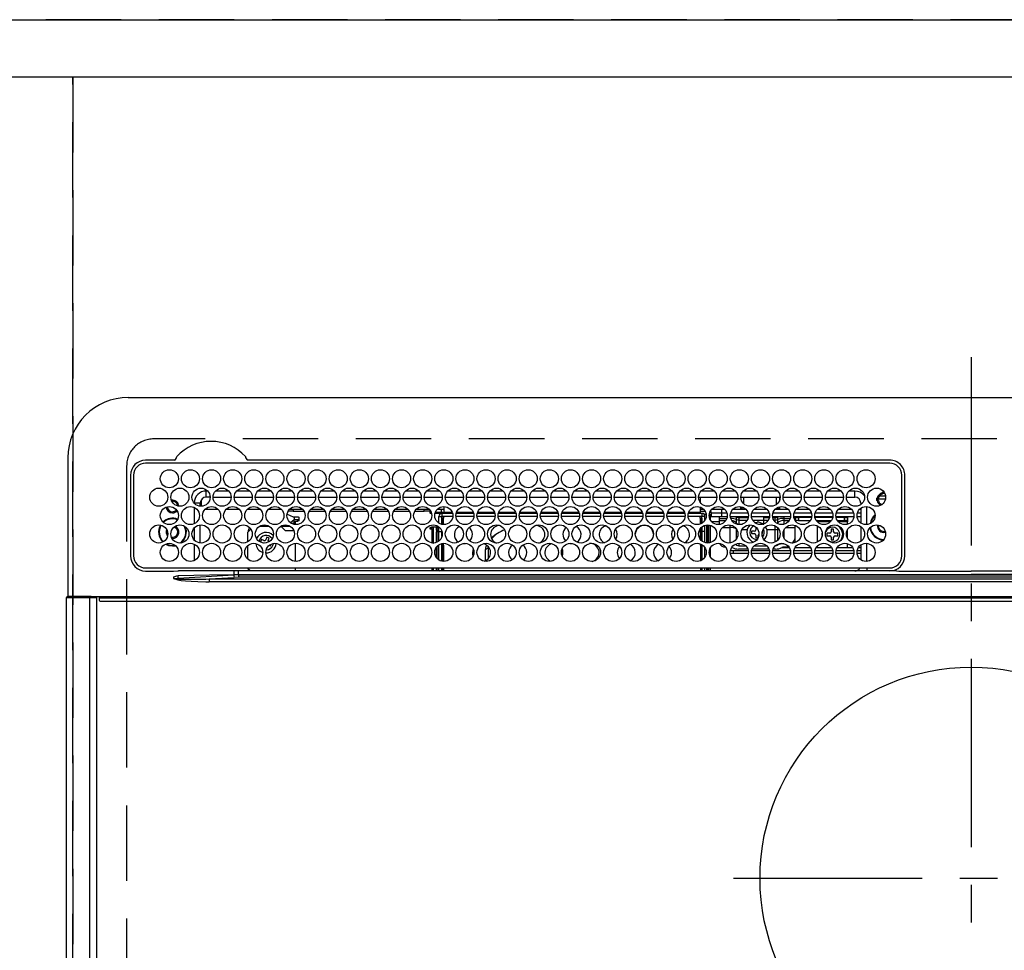
# Model space of a CAD drawing. Extents: x 27948 to 54421, y -11045 to -2175.
# Drawn here: x 45185 to 45512, y -4420 to -4112 of the extents above; entities that cross this region are included whole.
import ezdxf

# ---------------------------------------------------------------- set-up
doc = ezdxf.new("R2010")
doc.units = 0
doc.header["$LTSCALE"] = 50
doc.header["$MEASUREMENT"] = 0
for name, pattern in [('CENTER', [2, 1.25, -0.25, 0.25, -0.25]), ('DASHED', [0.75, 0.5, -0.25]), ('HIDDEN', [0.375, 0.25, -0.125])]:
    doc.linetypes.add(name, pattern=pattern)
doc.layers.get('DEFPOINTS').update_dxf_attribs({"color": 146, "linetype": 'CONTINUOUS'})
for name, color, linetype in [('121-キャビネット（中）', 253, 'HIDDEN'), ('126-甲板', 2, 'CONTINUOUS'), ('150-機器', 8, 'CONTINUOUS')]:
    doc.layers.add(name, color=color, linetype=linetype)

# ---------------------------------------------------------------- blocks, each defined once
blk = doc.blocks.new('HT-F6S_H2')
at = {"layer": '126-甲板', "linetype": 'DASHED'}
for p, q in [((271, 282.65), (-271, 282.65)), ((-280, 273.65), (-280, -170.35))]:
    blk.add_line(p, q, dxfattribs=at)
blk.add_arc((-271, 273.65), 9, 90, 180, dxfattribs=at)
at = {"layer": '150-機器', "color": 161, "linetype": 'CENTER'}
for p, q in [((0, 309.76), (0, -271.88)), ((-78.76, 137), (77.2, 137))]:
    blk.add_line(p, q, dxfattribs=at)
at = {"layer": '150-機器', "color": 13, "linetype": 'Continuous'}
for p, q in [((-279.5, 296.38), (279.5, 296.38)), ((-299.5, 276.38), (-299.5, 230.38)), ((-264.26, 275.6), (-273.7, 275.6)), ((-27, 274.58), (-273.7, 274.58)), ((-264.18, 275.6), (-264.26, 275.6)), ((-264.1, 275.61), (-264.18, 275.6)), ((-243.44, 274.58), (-243.41, 274.7)), ((-239.74, 275.6), (-239.9, 275.61)), ((-27, 275.6), (-239.74, 275.6)), ((-278.72, 270.58), (-278.72, 243.88)), ((-277.7, 270.58), (-277.7, 243.88)), ((-23, 243.88), (-23, 270.58)), ((-22, 243.88), (-21.98, 270.58)), ((-253.6, 263.38), (-253.6, 265.38)), ((-253.16, 265.38), (-253.6, 265.38)), ((-246.16, 265.38), (-250.54, 265.38)), ((-239.16, 265.38), (-243.54, 265.38)), ((-232.16, 265.38), (-236.54, 265.38)), ((-225.16, 265.38), (-229.54, 265.38)), ((-218.16, 265.38), (-222.54, 265.38)), ((-211.16, 265.38), (-215.54, 265.38)), ((-204.16, 265.38), (-208.54, 265.38)), ((-197.16, 265.38), (-201.54, 265.38)), ((-190.16, 265.38), (-194.54, 265.38)), ((-183.16, 265.38), (-187.54, 265.38)), ((-176.16, 265.38), (-180.54, 265.38)), ((-169.16, 265.38), (-173.54, 265.38)), ((-162.16, 265.38), (-166.54, 265.38)), ((-155.16, 265.38), (-159.54, 265.38)), ((-148.16, 265.38), (-152.54, 265.38)), ((-141.16, 265.38), (-145.54, 265.38)), ((-134.16, 265.38), (-138.54, 265.38)), ((-127.16, 265.38), (-131.54, 265.38)), ((-120.16, 265.38), (-124.54, 265.38)), ((-113.16, 265.38), (-117.54, 265.38)), ((-106.16, 265.38), (-110.54, 265.38)), ((-99.16, 265.38), (-103.54, 265.38)), ((-92.16, 265.38), (-96.54, 265.38)), ((-85.16, 265.38), (-89.54, 265.38)), ((-78.16, 265.38), (-82.54, 265.38)), ((-71.16, 265.38), (-75.54, 265.38)), ((-64.16, 265.38), (-68.54, 265.38)), ((-57.16, 265.38), (-61.54, 265.38)), ((-50.16, 265.38), (-54.54, 265.38)), ((-43.16, 265.38), (-47.54, 265.38)), ((-38.6, 265.38), (-40.54, 265.38)), ((-38.6, 263.38), (-38.6, 265.38)), ((-29.4, 264.76), (-29.4, 264.98)), ((-29.4, 264.35), (-29.4, 264.76)), ((-29.4, 264.65), (-28.66, 264.65)), ((-255.6, 261.38), (-257.6, 261.38)), ((-257.6, 261.38), (-257.6, 261.34)), ((-255.6, 260.34), (-255.6, 261.38)), ((-255.3, 262.43), (-255.3, 260.33)), ((-252.35, 263.38), (-253.6, 263.38)), ((-251.35, 263.38), (-245.35, 263.38)), ((-244.35, 263.38), (-238.35, 263.38)), ((-237.35, 263.38), (-231.35, 263.38)), ((-230.35, 263.38), (-224.35, 263.38)), ((-223.35, 263.38), (-217.35, 263.38)), ((-216.35, 263.38), (-210.35, 263.38)), ((-209.35, 263.38), (-203.35, 263.38)), ((-202.35, 263.38), (-196.35, 263.38)), ((-195.35, 263.38), (-189.35, 263.38)), ((-188.35, 263.38), (-182.35, 263.38)), ((-181.35, 263.38), (-175.35, 263.38)), ((-174.35, 263.38), (-168.35, 263.38)), ((-167.35, 263.38), (-161.35, 263.38)), ((-160.35, 263.38), (-154.35, 263.38)), ((-153.35, 263.38), (-147.35, 263.38)), ((-146.35, 263.38), (-140.35, 263.38)), ((-139.35, 263.38), (-133.35, 263.38)), ((-132.35, 263.38), (-126.35, 263.38)), ((-125.35, 263.38), (-119.35, 263.38)), ((-118.35, 263.38), (-112.35, 263.38)), ((-111.35, 263.38), (-105.35, 263.38)), ((-104.35, 263.38), (-98.35, 263.38)), ((-97.35, 263.38), (-91.35, 263.38)), ((-90.35, 263.38), (-84.35, 263.38)), ((-89.85, 263.38), (-89.85, 261.67)), ((-83.35, 263.38), (-77.35, 263.38)), ((-76.35, 263.38), (-70.35, 263.38)), ((-75.4, 261.14), (-75.4, 263.38)), ((-69.35, 263.38), (-63.35, 263.38)), ((-64.6, 263.38), (-64.6, 260.89)), ((-63.6, 263.38), (-63.6, 262.13)), ((-62.35, 263.38), (-56.35, 263.38)), ((-55.35, 263.38), (-49.35, 263.38)), ((-48.35, 263.38), (-42.35, 263.38)), ((-41.35, 263.38), (-38.6, 263.38)), ((-36.6, 261.38), (-36.6, 260.89)), ((-36.6, 261.38), (-36.07, 261.38)), ((-28.43, 262.65), (-31.41, 262.65)), ((-31.38, 263), (-31.16, 263)), ((-31.16, 262.2), (-31.38, 262.2)), ((-31.16, 263), (-30.75, 263)), ((-30.75, 262.2), (-31.16, 262.2)), ((-28.37, 263.65), (-30.46, 263.65)), ((-28.6, 264.35), (-28.52, 264.33)), ((-257.6, 259.95), (-257.6, 254.5)), ((-249.63, 259.25), (-254.07, 259.25)), ((-242.63, 259.25), (-247.07, 259.25)), ((-235.63, 259.25), (-240.07, 259.25)), ((-228.63, 259.25), (-233.07, 259.25)), ((-224.8, 258.75), (-226.43, 258.75)), ((-221.63, 259.25), (-226.07, 259.25)), ((-224.8, 259.25), (-224.8, 258.75)), ((-224.8, 258.75), (-221.27, 258.75)), ((-219.43, 258.75), (-214.27, 258.75)), ((-214.63, 259.25), (-219.07, 259.25)), ((-212.43, 258.75), (-207.27, 258.75)), ((-207.63, 259.25), (-212.07, 259.25)), ((-205.43, 258.75), (-200.27, 258.75)), ((-200.63, 259.25), (-205.07, 259.25)), ((-198.43, 258.75), (-193.27, 258.75)), ((-193.63, 259.25), (-198.07, 259.25)), ((-191.43, 258.75), (-186.27, 258.75)), ((-186.63, 259.25), (-191.07, 259.25)), ((-184.43, 258.75), (-181.4, 258.75)), ((-179.63, 259.25), (-184.07, 259.25)), ((-181.4, 258.75), (-181.4, 259.25)), ((-179.4, 258.75), (-181.4, 258.75)), ((-179.4, 258.96), (-179.4, 258.75)), ((-179.4, 258.12), (-179.4, 258.75)), ((-179.4, 258.57), (-179.39, 258.52)), ((-179.39, 258.08), (-179.4, 258.12)), ((-179.39, 258.52), (-179.36, 258.48)), ((-179.36, 258.04), (-179.39, 258.08)), ((-179.36, 258.48), (-179.32, 258.44)), ((-179.32, 258), (-179.36, 258.04)), ((-179.32, 258.44), (-179.25, 258.41)), ((-179.25, 257.96), (-179.32, 258)), ((-179.25, 258.41), (-179.18, 258.38)), ((-179.18, 257.93), (-179.25, 257.96)), ((-179.18, 258.38), (-179.09, 258.36)), ((-179.09, 257.91), (-179.18, 257.93)), ((-179.09, 258.36), (-179.07, 258.36)), ((-179, 257.9), (-179.09, 257.91)), ((-178.93, 257.9), (-179, 257.9)), ((-177.64, 258.34), (-175.3, 258.34)), ((-174.85, 259.25), (-177.07, 259.25)), ((-175.7, 259.25), (-175.7, 258.34)), ((-175.45, 257.95), (-175.45, 256.95)), ((-171.94, 257.95), (-175.45, 257.95)), ((-175.3, 257.95), (-175.3, 258.34)), ((-175.3, 258.34), (-174.85, 258.14)), ((-174.85, 260.23), (-174.85, 258.35)), ((-174.85, 257.95), (-174.85, 258.35)), ((-174.85, 258.35), (-172.07, 258.35)), ((-164.94, 257.95), (-170.76, 257.95)), ((-170.63, 258.35), (-165.07, 258.35)), ((-157.94, 257.95), (-163.76, 257.95)), ((-163.63, 258.35), (-158.07, 258.35)), ((-150.94, 257.95), (-156.76, 257.95)), ((-156.63, 258.35), (-151.07, 258.35)), ((-143.94, 257.95), (-149.76, 257.95)), ((-149.63, 258.35), (-144.07, 258.35)), ((-136.94, 257.95), (-142.76, 257.95)), ((-142.63, 258.35), (-137.07, 258.35)), ((-129.94, 257.95), (-135.76, 257.95)), ((-135.63, 258.35), (-130.07, 258.35)), ((-122.94, 257.95), (-128.76, 257.95)), ((-128.63, 258.35), (-123.07, 258.35)), ((-115.94, 257.95), (-121.76, 257.95)), ((-121.63, 258.35), (-116.07, 258.35)), ((-108.94, 257.95), (-114.76, 257.95)), ((-114.63, 258.35), (-109.07, 258.35)), ((-101.94, 257.95), (-107.76, 257.95)), ((-107.63, 258.35), (-102.07, 258.35)), ((-94.94, 257.95), (-100.76, 257.95)), ((-100.63, 258.35), (-95.07, 258.35)), ((-89.25, 257.95), (-93.76, 257.95)), ((-93.63, 258.35), (-89.85, 258.35)), ((-89.85, 260.06), (-89.85, 258.35)), ((-88.63, 259.25), (-89.85, 259.25)), ((-89.85, 258.65), (-88.21, 258.65)), ((-89.85, 258.35), (-89.85, 257.95)), ((-89.25, 257.95), (-89.25, 256.95)), ((-86.49, 258.65), (-86.32, 258.65)), ((-86.2, 258.15), (-82.7, 258.15)), ((-86.2, 258.15), (-86.2, 256.85)), ((-81.63, 259.25), (-86.07, 259.25)), ((-82.7, 258.15), (-82.7, 259.25)), ((-82.7, 256.85), (-82.7, 258.15)), ((-82.7, 258.15), (-81, 258.15)), ((-79.7, 258.15), (-74, 258.15)), ((-76.4, 259.25), (-79.07, 259.25)), ((-76.4, 259.25), (-76.4, 260.19)), ((-75.67, 259.98), (-76.4, 259.25)), ((-74.63, 259.25), (-76.4, 259.25)), ((-72.7, 258.15), (-67, 258.15)), ((-67.63, 259.25), (-72.07, 259.25)), ((-65.7, 258.15), (-60, 258.15)), ((-63.6, 259.25), (-65.07, 259.25)), ((-63.6, 259.25), (-64.24, 259.89)), ((-63.6, 260.13), (-63.6, 259.25)), ((-60.63, 259.25), (-63.6, 259.25)), ((-58.7, 258.15), (-53, 258.15)), ((-53.63, 259.25), (-58.07, 259.25)), ((-51.7, 258.15), (-46, 258.15)), ((-46.63, 259.25), (-51.07, 259.25)), ((-44.7, 258.15), (-39, 258.15)), ((-39.63, 259.25), (-44.07, 259.25)), ((-37.7, 258.15), (-36.6, 258.15)), ((-36.6, 259.25), (-37.07, 259.25)), ((-36.6, 259.66), (-36.6, 254.79)), ((-34.6, 254.24), (-34.6, 260.22)), ((-226.8, 257.69), (-226.8, 257.77)), ((-226.8, 257.69), (-224.8, 256.79)), ((-225.73, 254.89), (-224.5, 255.98)), ((-225.51, 254.73), (-224.5, 254.73)), ((-224.8, 256.79), (-223.3, 256.79)), ((-224.5, 256.79), (-224.5, 255.98)), ((-223.3, 255.87), (-224.5, 255.87)), ((-224.5, 254.3), (-224.5, 255.87)), ((-224, 255.43), (-223.3, 255.43)), ((-224, 254.23), (-224, 255.43)), ((-223.3, 256.79), (-223.2, 256.78)), ((-223.3, 255.43), (-223.3, 255.87)), ((-223.3, 255.87), (-223.2, 255.87)), ((-223.2, 255.43), (-223.3, 255.43)), ((-223.2, 256.78), (-223.11, 256.77)), ((-223.2, 255.87), (-223.11, 255.89)), ((-223.11, 255.44), (-223.2, 255.43)), ((-223.11, 256.77), (-223.02, 256.75)), ((-223.11, 255.89), (-223.02, 255.91)), ((-223.02, 255.46), (-223.11, 255.44)), ((-223.02, 256.75), (-222.95, 256.72)), ((-223.02, 255.91), (-222.95, 255.94)), ((-222.95, 255.49), (-223.02, 255.46)), ((-222.95, 256.72), (-222.88, 256.69)), ((-222.95, 255.94), (-222.88, 255.97)), ((-222.88, 255.53), (-222.95, 255.49)), ((-222.88, 256.69), (-222.84, 256.65)), ((-222.88, 255.97), (-222.84, 256.01)), ((-222.84, 255.57), (-222.88, 255.53)), ((-222.84, 256.65), (-222.81, 256.6)), ((-222.84, 256.01), (-222.81, 256.05)), ((-222.81, 255.61), (-222.84, 255.57)), ((-222.81, 256.6), (-222.8, 256.56)), ((-222.81, 256.05), (-222.8, 256.1)), ((-222.8, 255.65), (-222.81, 255.61)), ((-222.8, 255.65), (-222.8, 256.56)), ((-175.77, 257.9), (-177.77, 257.9)), ((-176.45, 254.69), (-176.45, 256.95)), ((-176.45, 256.95), (-175.45, 256.95)), ((-175.45, 254.29), (-175.45, 256.95)), ((-171.86, 256.95), (-175.45, 256.95)), ((-174.95, 256.35), (-175.35, 256.35)), ((-175.35, 256.35), (-175.35, 254.27)), ((-174.95, 254.23), (-174.95, 256.35)), ((-174.85, 256.35), (-174.95, 256.35)), ((-174.85, 256.35), (-174.85, 256.95)), ((-164.86, 256.95), (-170.84, 256.95)), ((-157.86, 256.95), (-163.84, 256.95)), ((-150.86, 256.95), (-156.84, 256.95)), ((-143.86, 256.95), (-149.84, 256.95)), ((-136.86, 256.95), (-142.84, 256.95)), ((-129.86, 256.95), (-135.84, 256.95)), ((-122.86, 256.95), (-128.84, 256.95)), ((-115.86, 256.95), (-121.84, 256.95)), ((-108.86, 256.95), (-114.84, 256.95)), ((-101.86, 256.95), (-107.84, 256.95)), ((-94.86, 256.95), (-100.84, 256.95)), ((-89.25, 256.95), (-93.84, 256.95)), ((-89.85, 256.35), (-89.85, 256.95)), ((-89.85, 256.35), (-89.75, 256.35)), ((-89.75, 256.35), (-89.35, 256.35)), ((-89.75, 254.44), (-89.75, 256.35)), ((-89.35, 256.35), (-89.35, 254.63)), ((-89.25, 255.16), (-89.35, 255.16)), ((-89.25, 254.69), (-89.25, 256.95)), ((-88.25, 256.95), (-89.25, 256.95)), ((-88.54, 257.65), (-87.88, 257.65)), ((-88.25, 255.73), (-88.25, 256.95)), ((-86.83, 257.55), (-86.5, 257.55)), ((-86.82, 257.65), (-86.2, 257.65)), ((-86.5, 257.55), (-86.5, 255.82)), ((-82.7, 256.85), (-86.2, 256.85)), ((-83.5, 255.16), (-86.02, 255.16)), ((-83.5, 256.85), (-83.5, 256.31)), ((-83.5, 256.31), (-83.5, 255.62)), ((-83.5, 256.31), (-80.99, 256.31)), ((-83.5, 255.62), (-81.32, 255.62)), ((-83.5, 255.62), (-83.5, 254.25)), ((-80.87, 256.85), (-82.7, 256.85)), ((-73.87, 256.85), (-79.83, 256.85)), ((-77.98, 256.81), (-78.09, 256.85)), ((-77.76, 256.71), (-77.98, 256.81)), ((-77.76, 256.71), (-77.76, 256.85)), ((-77.76, 255.89), (-77.76, 256.71)), ((-77.76, 254.72), (-77.76, 255.89)), ((-77.76, 254.37), (-77.76, 254.72)), ((-77.04, 256.85), (-77.04, 256.57)), ((-77.04, 256.57), (-77.04, 255.75)), ((-77.04, 256.57), (-73.92, 256.57)), ((-77.04, 255.75), (-77.04, 254.42)), ((-77.04, 255.75), (-74.24, 255.75)), ((-66.87, 256.85), (-72.83, 256.85)), ((-68.9, 255.65), (-72.4, 255.65)), ((-71.81, 254.95), (-71, 255.05)), ((-68.9, 256.85), (-68.9, 256.57)), ((-68.9, 256.57), (-68.9, 255.75)), ((-68.9, 256.57), (-66.92, 256.57)), ((-68.9, 255.75), (-68.9, 254.42)), ((-68.9, 255.75), (-67.24, 255.75)), ((-59.87, 256.85), (-65.83, 256.85)), ((-65.78, 256.57), (-64.96, 256.57)), ((-65.46, 255.75), (-64.96, 255.75)), ((-64.96, 256.57), (-64.96, 256.85)), ((-64.96, 255.75), (-64.96, 256.57)), ((-64.96, 255.09), (-64.96, 255.75)), ((-64.32, 254.65), (-64.35, 254.63)), ((-64.24, 254.72), (-64.32, 254.65)), ((-64.24, 256.85), (-64.24, 256.71)), ((-64.02, 256.81), (-64.24, 256.71)), ((-64.24, 256.71), (-64.24, 255.89)), ((-64.24, 255.89), (-64.24, 254.72)), ((-64.24, 254.72), (-64.24, 254.57)), ((-63.91, 256.85), (-64.02, 256.81)), ((-62.1, 256.85), (-62.1, 256.31)), ((-62.1, 256.31), (-62.1, 255.62)), ((-62.1, 256.31), (-59.99, 256.31)), ((-62.1, 255.62), (-60.32, 255.62)), ((-62.1, 255.62), (-62.1, 254.32)), ((-52.87, 256.85), (-58.83, 256.85)), ((-58.71, 256.31), (-58.5, 256.31)), ((-58.5, 256.85), (-58.5, 256.31)), ((-58.5, 256.65), (-58.25, 256.65)), ((-58.5, 256.31), (-58.5, 255.82)), ((-58.25, 255.65), (-58.4, 255.65)), ((-58.25, 255.65), (-58.25, 256.65)), ((-58.25, 256.65), (-57.25, 256.65)), ((-57.25, 255.65), (-58.25, 255.65)), ((-57.25, 256.65), (-57.25, 255.65)), ((-52.91, 256.65), (-57.25, 256.65)), ((-57.25, 255.65), (-53.3, 255.65)), ((-45.87, 256.85), (-51.83, 256.85)), ((-45.91, 256.65), (-51.79, 256.65)), ((-51.4, 255.65), (-46.3, 255.65)), ((-51.07, 255.63), (-51.13, 255.65)), ((-51.03, 255.57), (-51.07, 255.63)), ((-51.01, 255.46), (-51.03, 255.57)), ((-51, 255.32), (-51.01, 255.46)), ((-51, 255.15), (-51, 255.32)), ((-51, 255.14), (-51, 255.15)), ((-46.69, 255.15), (-51, 255.15)), ((-38.87, 256.85), (-44.83, 256.85)), ((-42, 256.65), (-44.79, 256.65)), ((-44.4, 255.65), (-42, 255.65)), ((-41, 255.15), (-44.01, 255.15)), ((-42, 255.65), (-42, 256.65)), ((-42, 256.65), (-41, 256.65)), ((-41, 255.65), (-42, 255.65)), ((-41, 256.65), (-41, 255.65)), ((-41, 255.65), (-41, 255.15)), ((-41, 254.35), (-41, 255.15)), ((-36.6, 256.85), (-37.83, 256.85)), ((-266.55, 251.75), (-266.51, 252.1)), ((-266.42, 251.08), (-266.55, 251.75)), ((-257.6, 253.11), (-257.6, 249.14)), ((-255.6, 248.14), (-255.6, 254.12)), ((-238.82, 252.73), (-239.8, 251.75)), ((-239.8, 248.56), (-239.8, 251.75)), ((-235.81, 253.75), (-232.89, 253.75)), ((-227.5, 252.25), (-228.93, 253.68)), ((-228.81, 253.75), (-225.89, 253.75)), ((-227.5, 252.25), (-224.57, 252.25)), ((-179.4, 253.13), (-179.39, 253.17)), ((-179.4, 252.9), (-179.4, 253.13)), ((-179.39, 252.86), (-179.4, 252.9)), ((-179.39, 253.17), (-179.36, 253.22)), ((-179.36, 252.82), (-179.39, 252.86)), ((-179.36, 253.22), (-179.32, 253.26)), ((-179.32, 252.78), (-179.36, 252.82)), ((-179.32, 253.26), (-179.25, 253.29)), ((-179.25, 252.74), (-179.32, 252.78)), ((-179.25, 253.29), (-179.18, 253.32)), ((-179.18, 252.71), (-179.25, 252.74)), ((-179.18, 253.32), (-179.09, 253.34)), ((-179.09, 252.69), (-179.18, 252.71)), ((-179.09, 253.34), (-179, 253.35)), ((-179, 252.68), (-179.09, 252.69)), ((-179, 253.35), (-178.9, 253.36)), ((-178.9, 252.68), (-179, 252.68)), ((-176.45, 253.36), (-178.9, 253.36)), ((-178.9, 253.12), (-178.9, 252.68)), ((-178.9, 253.12), (-178.3, 253.12)), ((-178.8, 252.68), (-178.9, 252.68)), ((-178.8, 252.68), (-178.8, 248.16)), ((-178.3, 248.13), (-178.3, 253.12)), ((-177.3, 253.36), (-177.3, 253.19)), ((-177.3, 253.19), (-176.8, 253.19)), ((-177.3, 252.37), (-177.3, 253.19)), ((-176.8, 252.37), (-177.3, 252.37)), ((-177.3, 252.37), (-177.3, 251.83)), ((-176.8, 251.83), (-177.3, 251.83)), ((-177.3, 248.32), (-177.3, 251.83)), ((-176.8, 253.36), (-176.8, 253.19)), ((-176.8, 253.19), (-176.8, 252.37)), ((-176.8, 252.37), (-176.8, 251.83)), ((-176.8, 251.83), (-176.8, 248.56)), ((-176.45, 251.95), (-176.45, 253.45)), ((-176.45, 248.81), (-176.45, 251.95)), ((-176.45, 251.95), (-175.46, 251.95)), ((-175.45, 250.36), (-175.45, 251.95)), ((-89.75, 249.33), (-89.75, 252.93)), ((-89.35, 253.36), (-89.35, 248.89)), ((-89.25, 251.95), (-89.25, 253.45)), ((-88.25, 251.95), (-89.25, 251.95)), ((-89.25, 248.81), (-89.25, 251.95)), ((-88.25, 251.95), (-88.25, 253.99)), ((-88.25, 248.27), (-88.25, 251.95)), ((-87.8, 254.09), (-87.8, 248.16)), ((-87.3, 248.13), (-87.3, 254.13)), ((-87, 248.15), (-87, 254.11)), ((-86.5, 254), (-86.5, 248.25)), ((-82.47, 253.25), (-79.9, 253.25)), ((-79.9, 253.25), (-79.9, 254.09)), ((-79.9, 248.16), (-79.9, 253.25)), ((-77.76, 249.62), (-77.76, 252.64)), ((-77.04, 254.42), (-75.79, 254.42)), ((-77.04, 254.42), (-77.04, 254.23)), ((-75.96, 252.6), (-74.26, 252.6)), ((-71.9, 252.05), (-72.8, 252.05)), ((-72.8, 252.05), (-72.8, 251.25)), ((-71.4, 253.41), (-71.4, 252.55)), ((-69.2, 251.25), (-69.2, 252.05)), ((-69.2, 252.05), (-69.2, 252.05)), ((-68.9, 254.42), (-68.9, 254.38)), ((-68.9, 254.42), (-68.79, 254.42)), ((-67.74, 252.6), (-64.96, 252.6)), ((-64.96, 252.6), (-64.96, 253.78)), ((-64.96, 248.47), (-64.96, 252.6)), ((-64.24, 253.26), (-64.24, 252.76)), ((-64.02, 252.87), (-64.24, 252.76)), ((-64.24, 252.76), (-64.24, 248.99)), ((-63.94, 252.91), (-64.02, 252.87)), ((-62.1, 252.33), (-62.1, 249.93)), ((-61.47, 253.25), (-58.5, 253.25)), ((-58.5, 254), (-58.5, 253.25)), ((-58.5, 253.25), (-58.5, 249.55)), ((-51, 248.45), (-51, 253.81)), ((-49.39, 251.23), (-49.37, 251.43)), ((-46.4, 252.75), (-46.4, 251.85)), ((-45.6, 252.75), (-46.4, 252.75)), ((-45.6, 251.85), (-45.6, 252.75)), ((-41, 249.72), (-41, 252.53)), ((-36.6, 253.56), (-36.6, 248.69)), ((-30.75, 253.75), (-30.72, 254.06)), ((-266.36, 250.95), (-266.42, 251.08)), ((-264.8, 249.65), (-264.96, 249.66)), ((-235.34, 249.27), (-235.62, 248.52)), ((-235.62, 248.52), (-234.78, 248.2)), ((-234.5, 248.95), (-235.34, 249.27)), ((-234.78, 248.2), (-234.7, 248.16)), ((-234.7, 248.16), (-234.68, 248.15)), ((-233.53, 250.07), (-233.85, 249.23)), ((-232.78, 249.79), (-233.53, 250.07)), ((-233.1, 248.95), (-232.78, 249.79)), ((-178.51, 248.13), (-178.3, 248.13)), ((-178.3, 248.13), (-178.3, 248.13)), ((-158.3, 250.34), (-159, 249.55)), ((-157.74, 250.86), (-158.3, 250.34)), ((-72.8, 251.25), (-71.9, 251.25)), ((-71.4, 250.75), (-71.4, 249.85)), ((-71.4, 249.85), (-70.64, 249.85)), ((-70.6, 249.93), (-70.6, 250.75)), ((-69.35, 251.25), (-69.2, 251.25)), ((-58.5, 248.46), (-58.52, 248.25)), ((-58.5, 249.55), (-58.5, 248.46)), ((-49.39, 250.66), (-49.39, 251.23)), ((-46.9, 251.35), (-47.8, 251.35)), ((-47.8, 251.35), (-47.8, 250.55)), ((-47.8, 250.55), (-46.9, 250.55)), ((-46.4, 250.05), (-46.4, 249.15)), ((-46.4, 249.15), (-45.6, 249.15)), ((-45.6, 249.15), (-45.6, 250.05)), ((-44.2, 251.35), (-45.1, 251.35)), ((-45.1, 250.55), (-44.2, 250.55)), ((-44.2, 250.55), (-44.2, 251.35)), ((-267.09, 247.76), (-266.1, 247.34)), ((-266.85, 247.86), (-266.04, 247.53)), ((-266.1, 247.34), (-264.8, 247.15)), ((-266.04, 247.53), (-264.8, 247.35)), ((-264.8, 247.35), (-264.04, 247.42)), ((-264.8, 247.15), (-263.84, 247.25)), ((-257.6, 247.75), (-257.6, 242.3)), ((-239.8, 242.75), (-239.8, 247.31)), ((-232.69, 247.39), (-232.26, 247.23)), ((-232.26, 247.23), (-232.05, 247.78)), ((-231.47, 247.91), (-231.56, 247.39)), ((-224, 242.03), (-224, 248.02)), ((-177.3, 243.3), (-177.3, 246.76)), ((-176.8, 247.31), (-176.8, 242.75)), ((-176.45, 242.49), (-176.45, 247.57)), ((-175.45, 242.09), (-175.45, 247.97)), ((-175.35, 247.99), (-175.35, 247.4)), ((-175.35, 247.4), (-174.95, 247.4)), ((-175.35, 247.4), (-175.35, 242.07)), ((-174.95, 247.4), (-174.95, 248.03)), ((-174.95, 247.4), (-174.95, 242.03)), ((-168.51, 247.95), (-168.35, 247.95)), ((-168.35, 247.95), (-167.69, 248.02)), ((-160.91, 246.95), (-161.09, 245.72)), ((-160.09, 246.61), (-161.09, 245.72)), ((-161.09, 245.72), (-161.09, 242.23)), ((-160.73, 247.47), (-160.91, 246.95)), ((-160.08, 246.91), (-160.09, 246.61)), ((-160.09, 246.61), (-160.09, 242.97)), ((-133.01, 248.02), (-132.35, 247.95)), ((-132.35, 247.95), (-132.19, 247.95)), ((-89.75, 247.4), (-89.75, 247.82)), ((-89.35, 247.4), (-89.75, 247.4)), ((-89.75, 247.4), (-89.75, 242.24)), ((-89.35, 247.63), (-89.35, 247.4)), ((-89.35, 247.4), (-89.35, 242.43)), ((-89.25, 242.49), (-89.25, 247.57)), ((-88.25, 243.53), (-88.25, 246.52)), ((-86.5, 246.43), (-86.5, 243.62)), ((-81.5, 246.89), (-81.5, 246.79)), ((-81.42, 246.79), (-81.5, 246.79)), ((-79.78, 245.65), (-78.84, 245.65)), ((-79.37, 246.65), (-79.3, 246.65)), ((-79.36, 246.68), (-79.32, 246.66)), ((-79.32, 246.66), (-79.24, 246.62)), ((-78.84, 244.65), (-78.84, 245.65)), ((-78.84, 245.65), (-73.92, 245.65)), ((-77.76, 247.39), (-77.76, 247.89)), ((-74.06, 246.13), (-77.1, 246.13)), ((-77.04, 248.02), (-77.04, 247.22)), ((-77.04, 247.22), (-74.8, 247.22)), ((-72.78, 245.65), (-66.92, 245.65)), ((-67.06, 246.13), (-72.64, 246.13)), ((-71.9, 247.22), (-67.8, 247.22)), ((-65.78, 245.65), (-59.92, 245.65)), ((-64.9, 246.13), (-65.64, 246.13)), ((-64.24, 247.68), (-64.24, 247.39)), ((-62.7, 246.65), (-60.33, 246.65)), ((-62.1, 247.93), (-62.1, 247.88)), ((-62.1, 247.88), (-61.91, 247.88)), ((-60.5, 246.79), (-62.04, 246.79)), ((-60.5, 246.79), (-60.5, 246.89)), ((-60.42, 246.79), (-60.5, 246.79)), ((-58.78, 245.65), (-52.92, 245.65)), ((-58.37, 246.65), (-53.33, 246.65)), ((-51.78, 245.65), (-45.92, 245.65)), ((-51.37, 246.65), (-46.33, 246.65)), ((-51, 246.65), (-51, 247.12)), ((-44.78, 245.65), (-38.92, 245.65)), ((-44.37, 246.65), (-39.33, 246.65)), ((-41, 246.65), (-41, 247.9)), ((-37.78, 245.65), (-36.6, 245.65)), ((-37.37, 246.65), (-36.6, 246.65)), ((-36.6, 247.46), (-36.6, 242.59)), ((-34.6, 242.04), (-34.6, 248.02)), ((-78.84, 244.65), (-79.83, 244.65)), ((-73.87, 244.65), (-78.84, 244.65)), ((-66.87, 244.65), (-72.83, 244.65)), ((-59.87, 244.65), (-65.83, 244.65)), ((-52.87, 244.65), (-58.83, 244.65)), ((-45.87, 244.65), (-51.83, 244.65)), ((-38.87, 244.65), (-44.83, 244.65)), ((-36.6, 244.65), (-37.83, 244.65)), ((-273.7, 239.88), (-27, 239.88)), ((-273.7, 238.85), (-264.45, 238.85)), ((-264.45, 238.85), (-262.84, 238.88)), ((-262.84, 239.79), (-262.84, 239.88)), ((-262.84, 238.88), (-262.84, 239.02)), ((-262.32, 238.88), (-262.84, 238.88)), ((-244.36, 238.88), (-262.32, 238.88)), ((-242.95, 238.88), (-244.36, 238.88)), ((-242.95, 237.68), (-242.95, 238.88)), ((-146.93, 238.88), (-242.95, 238.88)), ((-239.8, 239.75), (-239.8, 239.88)), ((-239.8, 239.75), (-238.93, 238.88)), ((-224, 238.88), (-224, 239.88)), ((-178.8, 239.88), (-178.8, 238.88)), ((-178.3, 238.88), (-178.3, 239.88)), ((-177.3, 238.88), (-177.3, 239.88)), ((-176.8, 239.88), (-176.8, 238.88)), ((-176.45, 239.18), (-176.45, 239.88)), ((-176.35, 238.98), (-176.35, 238.88)), ((-175.45, 238.85), (-175.45, 239.88)), ((-175.35, 239.88), (-175.35, 238.88)), ((-174.95, 239.88), (-174.95, 238.88)), ((-24.72, 238.88), (-146.93, 238.88)), ((-89.75, 239.88), (-89.75, 238.88)), ((-89.35, 239.88), (-89.35, 238.88)), ((-89.25, 238.85), (-89.25, 239.88)), ((-88.35, 238.98), (-88.35, 238.88)), ((-88.25, 239.18), (-88.25, 239.88)), ((-87.8, 239.88), (-87.8, 238.88)), ((-87.3, 238.88), (-87.3, 239.88)), ((-87, 238.88), (-87, 239.88)), ((-86.5, 239.88), (-86.5, 238.88)), ((-34.6, 239.88), (-34.6, 238.88)), ((-27, 239.88), (-27, 239.78)), ((-27, 239.02), (-27, 238.88)), ((-21.98, 238.79), (0, 238.79)), ((21.98, 238.79), (0, 238.79)), ((-264.45, 236.88), (-264.45, 236.36)), ((-264.42, 236.35), (-264.45, 236.36)), ((-264.45, 236.36), (-264.42, 236.35)), ((-262.94, 236.18), (-264.42, 236.35)), ((-264.42, 236.35), (-263.01, 235.92)), ((-263, 235.95), (-263.01, 235.92)), ((-262.99, 235.98), (-263, 235.95)), ((-262.98, 236.02), (-262.99, 235.98)), ((-262.97, 236.05), (-262.98, 236.02)), ((-262.96, 236.08), (-262.97, 236.05)), ((-262.95, 236.15), (-262.96, 236.12)), ((-262.96, 236.12), (-262.96, 236.08)), ((-262.95, 237.38), (-252.59, 237.55)), ((-244.45, 237.52), (-262.95, 236.41)), ((-262.95, 236.41), (-262.95, 237.38)), ((-262.94, 236.18), (-262.95, 236.15)), ((-252.65, 236.24), (-244.37, 236.73)), ((-252.65, 236.24), (252.65, 236.24)), ((-252.65, 236.24), (-252.65, 235.3)), ((252.65, 235.3), (-252.65, 235.3)), ((-252.59, 237.55), (-244.45, 237.68)), ((-244.45, 237.68), (-244.45, 237.52)), ((-244.45, 237.68), (-242.95, 237.68)), ((-242.95, 237.56), (-242.95, 237.68)), ((-242.95, 237.68), (-106.9, 237.68)), ((-242.95, 237.56), (242.95, 237.56)), ((-242.95, 237.56), (-242.95, 236.78)), ((242.95, 236.78), (-242.95, 236.78)), ((-106.9, 237.68), (0, 237.68)), ((106.9, 237.68), (0, 237.68)), ((-299.9, -131.32), (-299.9, 230.08)), ((-299.9, 230.08), (-297.9, 230.08)), ((-297.9, 230.38), (-299.6, 230.38)), ((-292.17, 230.38), (-297.9, 230.38)), ((-297.9, 230.08), (-297.9, 230.38)), ((-297.9, 230.08), (-292.17, 230.08)), ((-291.82, 230.38), (-292.17, 230.38)), ((-292.17, 230.08), (-292.17, 230.38)), ((-292.17, 230.08), (-291.67, 230.08)), ((-292.17, -131.32), (-292.17, 230.08)), ((-291.81, 230.38), (-291.82, 230.38)), ((-291.79, 230.37), (-291.82, 230.38)), ((-291.81, 230.38), (-289.1, 230.38)), ((-291.76, 230.35), (-291.79, 230.37)), ((-291.73, 230.33), (-291.76, 230.35)), ((-291.71, 230.29), (-291.73, 230.33)), ((-291.69, 230.24), (-291.71, 230.29)), ((-291.68, 230.19), (-291.69, 230.24)), ((-291.67, 230.14), (-291.68, 230.19)), ((-291.67, 230.08), (-291.67, 230.14)), ((-291.67, 230.08), (-289.9, 230.08)), ((-290.02, 230.37), (-290.05, 230.38)), ((-289.99, 230.35), (-290.02, 230.37)), ((-289.97, 230.33), (-289.99, 230.35)), ((-289.94, 230.29), (-289.97, 230.33)), ((-289.93, 230.24), (-289.94, 230.29)), ((-289.91, 230.19), (-289.93, 230.24)), ((-289.9, 230.14), (-289.91, 230.19)), ((-289.9, 230.08), (-289.9, 230.14)), ((-289.9, -131.32), (-289.9, 230.08)), ((-289.1, 230.38), (289.1, 230.38)), ((-289.1, 230.38), (-289.1, 229.88)), ((289.1, 229.88), (-289.1, 229.88)), ((-289.1, 229.88), (-289.1, 229.18)), ((-288.8, 228.88), (288.8, 228.88))]:
    blk.add_line(p, q, dxfattribs=at)
for points in [[(-264.45, 236.36), (-262.95, 236.41)], [(-263.01, 235.92), (-261.97, 235.72), (-260.5, 235.55), (-258.62, 235.43), (-256.37, 235.34), (-253.76, 235.3), (-252.65, 235.3)], [(-262.94, 236.18), (-261.91, 236.12), (-260.45, 236.1), (-258.59, 236.1), (-256.35, 236.14), (-253.76, 236.2), (-252.65, 236.24)], [(-242.95, 237.56), (-244.45, 237.52)], [(-242.95, 236.78), (-244.37, 236.73)]]:
    blk.add_lwpolyline(points, dxfattribs=at)
for centre, radius in [((-265.85, 269.43), 3), ((-258.85, 269.43), 3), ((-251.85, 269.43), 3), ((-244.85, 269.43), 3), ((-237.85, 269.43), 3), ((-230.85, 269.43), 3), ((-223.85, 269.43), 3), ((-216.85, 269.43), 3), ((-209.85, 269.43), 3), ((-202.85, 269.43), 3), ((-195.85, 269.43), 3), ((-188.85, 269.43), 3), ((-181.85, 269.43), 3), ((-174.85, 269.43), 3), ((-167.85, 269.43), 3), ((-160.85, 269.43), 3), ((-153.85, 269.43), 3), ((-146.85, 269.43), 3), ((-139.85, 269.43), 3), ((-132.85, 269.43), 3), ((-125.85, 269.43), 3), ((-118.85, 269.43), 3), ((-111.85, 269.43), 3), ((-104.85, 269.43), 3), ((-97.85, 269.43), 3), ((-90.85, 269.43), 3), ((-83.85, 269.43), 3), ((-76.85, 269.43), 3), ((-69.85, 269.43), 3), ((-62.85, 269.43), 3), ((-55.85, 269.43), 3), ((-48.85, 269.43), 3), ((-41.85, 269.43), 3), ((-34.85, 269.43), 3), ((-269.35, 263.33), 3), ((-262.35, 263.33), 3), ((-255.35, 263.33), 3), ((-248.35, 263.33), 3), ((-241.35, 263.33), 3), ((-234.35, 263.33), 3), ((-227.35, 263.33), 3), ((-220.35, 263.33), 3), ((-213.35, 263.33), 3), ((-206.35, 263.33), 3), ((-199.35, 263.33), 3), ((-192.35, 263.33), 3), ((-185.35, 263.33), 3), ((-178.35, 263.33), 3), ((-171.35, 263.33), 3), ((-164.35, 263.33), 3), ((-157.35, 263.33), 3), ((-150.35, 263.33), 3), ((-143.35, 263.33), 3), ((-136.35, 263.33), 3), ((-129.35, 263.33), 3), ((-122.35, 263.33), 3), ((-115.35, 263.33), 3), ((-108.35, 263.33), 3), ((-101.35, 263.33), 3), ((-94.35, 263.33), 3), ((-87.35, 263.33), 3), ((-80.35, 263.33), 3), ((-73.35, 263.33), 3), ((-66.35, 263.33), 3), ((-59.35, 263.33), 3), ((-52.35, 263.33), 3), ((-45.35, 263.33), 3), ((-38.35, 263.33), 3), ((-31.35, 263.33), 3), ((-265.85, 257.23), 3), ((-258.85, 257.23), 3), ((-251.85, 257.23), 3), ((-244.85, 257.23), 3), ((-237.85, 257.23), 3), ((-230.85, 257.23), 3), ((-223.85, 257.23), 3), ((-216.85, 257.23), 3), ((-209.85, 257.23), 3), ((-202.85, 257.23), 3), ((-195.85, 257.23), 3), ((-188.85, 257.23), 3), ((-181.85, 257.23), 3), ((-174.85, 257.23), 3), ((-167.85, 257.23), 3), ((-160.85, 257.23), 3), ((-153.85, 257.23), 3), ((-146.85, 257.23), 3), ((-139.85, 257.23), 3), ((-132.85, 257.23), 3), ((-125.85, 257.23), 3), ((-118.85, 257.23), 3), ((-111.85, 257.23), 3), ((-104.85, 257.23), 3), ((-97.85, 257.23), 3), ((-90.85, 257.23), 3), ((-83.85, 257.23), 3), ((-76.85, 257.23), 3), ((-69.85, 257.23), 3), ((-62.85, 257.23), 3), ((-55.85, 257.23), 3), ((-48.85, 257.23), 3), ((-41.85, 257.23), 3), ((-34.85, 257.23), 3), ((-269.35, 251.13), 3), ((-262.35, 251.13), 3), ((-255.35, 251.13), 3), ((-248.35, 251.13), 3), ((-241.35, 251.13), 3), ((-234.35, 251.13), 3), ((-227.35, 251.13), 3), ((-220.35, 251.13), 3), ((-213.35, 251.13), 3), ((-206.35, 251.13), 3), ((-199.35, 251.13), 3), ((-192.35, 251.13), 3), ((-185.35, 251.13), 3), ((-178.35, 251.13), 3), ((-171.35, 251.13), 3), ((-164.35, 251.13), 3), ((-157.35, 251.13), 3), ((-150.35, 251.13), 3), ((-143.35, 251.13), 3), ((-136.35, 251.13), 3), ((-129.35, 251.13), 3), ((-122.35, 251.13), 3), ((-115.35, 251.13), 3), ((-108.35, 251.13), 3), ((-101.35, 251.13), 3), ((-94.35, 251.13), 3), ((-87.35, 251.13), 3), ((-80.35, 251.13), 3), ((-73.35, 251.13), 3), ((-66.35, 251.13), 3), ((-59.35, 251.13), 3), ((-52.35, 251.13), 3), ((-45.35, 251.13), 3), ((-38.35, 251.13), 3), ((-31.35, 251.13), 3), ((-265.85, 245.03), 3), ((-258.85, 245.03), 3), ((-251.85, 245.03), 3), ((-244.85, 245.03), 3), ((-237.85, 245.03), 3), ((-230.85, 245.03), 3), ((-223.85, 245.03), 3), ((-216.85, 245.03), 3), ((-209.85, 245.03), 3), ((-202.85, 245.03), 3), ((-195.85, 245.03), 3), ((-188.85, 245.03), 3), ((-181.85, 245.03), 3), ((-174.85, 245.03), 3), ((-167.85, 245.03), 3), ((-160.85, 245.03), 3), ((-153.85, 245.03), 3), ((-146.85, 245.03), 3), ((-139.85, 245.03), 3), ((-132.85, 245.03), 3), ((-125.85, 245.03), 3), ((-118.85, 245.03), 3), ((-111.85, 245.03), 3), ((-104.85, 245.03), 3), ((-97.85, 245.03), 3), ((-90.85, 245.03), 3), ((-83.85, 245.03), 3), ((-76.85, 245.03), 3), ((-69.85, 245.03), 3), ((-62.85, 245.03), 3), ((-55.85, 245.03), 3), ((-48.85, 245.03), 3), ((-41.85, 245.03), 3), ((-34.85, 245.03), 3), ((0, 137), 70)]:
    blk.add_circle(centre, radius, dxfattribs=at)
for centre, radius, start, end in [((-279.5, 276.38), 20, 90, 180), ((-252, 266.38), 15.45, 42.5616, 137.4384), ((-273.7, 270.57), 5.03, 90.0492, 179.9508), ((-273.7, 270.58), 4, 90, 180), ((-264.95, 276.93), 1.58, 302.9347, 356.2949), ((-239.06, 276.93), 1.57, 183.5909, 237.4553), ((-27, 270.58), 5.02, 0, 90.0007), ((-27, 270.58), 4, 0, 90), ((-253.6, 261.38), 4, 90, 180), ((-38.6, 261.38), 4, 36.3893, 90), ((-29, 262.6), 2.2, 100.4757, 169.5243), ((-29, 262.6), 2.41, 86.7819, 99.5486), ((-264.8, 260.25), 2.1, 2.6763, 100.2734), ((-264.8, 260.25), 1.75, 5.3114, 97.6396), ((-253.6, 261.38), 2, 90, 180), ((-38.6, 261.38), 2, 0, 90), ((-29, 262.6), 2.41, 170.4514, 189.5486), ((-29, 262.6), 2.2, 190.4757, 242.7376), ((-29, 262.6), 1.8, 102.8697, 167.1303), ((-29, 262.6), 1.8, 192.8697, 251.0077), ((-264.8, 260.25), 2.1, 185.7005, 270), ((-264.8, 260.25), 1.75, 183.4296, 270), ((-264.8, 260.25), 1.75, 270, 318.258), ((-264.8, 260.25), 2.1, 270, 315.9879), ((-175.45, 256.95), 1, 90, 180), ((-89.25, 256.95), 1, 0, 90), ((-87.3, 258.15), 1.1, 0, 35.8453), ((-264.8, 251.75), 4.6, 68.3311, 133.3728), ((-264.8, 251.75), 4.4, 68.5075, 133.1964), ((-79.77, 251.28), 5.03, 66.4236, 89.2709), ((-79.9, 252.62), 3, 44.427, 79.4728), ((-77.08, 258.27), 1.7, 246.5103, 271.176), ((-77.08, 257.45), 1.7, 246.5177, 271.1686), ((-77.04, 255.42), 1, 224.427, 270), ((-71, 251.65), 3.4, 51.8555, 90), ((-64.92, 258.27), 1.7, 268.8237, 293.4902), ((-64.92, 257.45), 1.7, 268.8312, 293.4827), ((-62.2, 251.2), 5.11, 88.8262, 113.4876), ((-62.1, 252.62), 3, 90, 135.573), ((-29, 253.75), 4.6, 128.3299, 170.2137), ((-29, 253.75), 4.4, 130.4168, 168.1268), ((-264.8, 251.75), 4.6, 149.6975, 225.8883), ((-264.8, 251.75), 4.4, 148.8905, 226.6953), ((-264.8, 251.75), 2.1, 156.6037, 218.9822), ((-264.8, 251.75), 1.75, 258.6737, 72.8084), ((-264.8, 251.75), 2.1, 270, 65.9772), ((-264.8, 251.75), 4.4, 304.5881, 26.8909), ((-264.8, 251.75), 4.6, 308.6441, 22.8348), ((-237.8, 251.75), 2, 133.6054, 180), ((-233.8, 248.25), 3.4, 44.8298, 156.8129), ((-178.95, 253.83), 0.707, 236.2436, 273.6871), ((-168.35, 250.95), 3, 116.6744, 236.5588), ((-168.35, 250.95), 3, 314.3995, 50.6781), ((-156.35, 250.95), 3, 89.688, 250.1975), ((-148.81, 238.32), 15.38, 112.5054, 131.9904), ((-144.35, 250.95), 3, 289.8024, 90.3119), ((-132.35, 250.95), 3, 129.3219, 225.6006), ((-132.35, 250.95), 3, 303.441, 63.3255), ((-120.35, 250.95), 3, 104.4832, 245.3817), ((-120.35, 250.95), 3, 328.5285, 35.5344), ((-108.35, 250.95), 3, 1.6938, 178.3062), ((-96.35, 250.95), 3, 144.4656, 211.4715), ((-96.35, 250.95), 3, 294.6181, 75.5167), ((-79.82, 248.65), 4.6, 65.1108, 91.055), ((-71, 251.65), 3.4, 133.2301, 251.8476), ((-71.07, 251.68), 2.33, 114.0303, 180.7571), ((-71.03, 251.64), 2.37, 179.6489, 268.8672), ((-71.9, 252.55), 0.5, 270, 0), ((-70.81, 251.63), 2.23, 317.6379, 28.4817), ((-71, 251.65), 3.4, 313.8139, 33.36), ((-64.93, 254.11), 1.5, 268.8003, 296.9763), ((-46.02, 251), 2.35, 89.4893, 156.6168), ((-45.99, 250.95), 2.4, 228.4974, 90.2081), ((-46.9, 251.85), 0.5, 270, 0), ((-45.1, 251.85), 0.5, 180, 270), ((-46, 250.95), 3.4, 326.3964, 64.1253), ((-29, 253.75), 4.6, 187.4356, 268.8406), ((-29, 253.75), 4.4, 185.4014, 270), ((-29, 253.75), 2.1, 170.0153, 286.2609), ((-29, 253.75), 1.75, 180, 286.5106), ((-233.79, 248.31), 2.36, 32.7379, 168.8092), ((-234.32, 249.41), 0.5, 248.9188, 338.9188), ((-232.64, 248.77), 0.5, 158.9188, 220.6476), ((-71.9, 250.75), 0.5, 0, 90), ((-70.1, 250.75), 0.5, 120.0676, 180), ((-60.16, 249.63), 1.66, 295.5931, 357.3916), ((-46.9, 250.05), 0.5, 0, 90), ((-45.1, 250.05), 0.5, 90, 180), ((-233.8, 248.25), 3.4, 185.0081, 252.0113), ((-233.8, 248.25), 3.4, 269.2455, 355.6965), ((-233.76, 248.21), 2.35, 272.1739, 339.4622), ((-162.35, 244.95), 3, 155.6507, 202.7376), ((-162.35, 244.95), 3, 287.4494, 78.4551), ((-150.35, 244.95), 3, 124.4292, 233.0385), ((-150.35, 244.95), 3, 306.9615, 55.5708), ((-138.35, 244.95), 3, 101.545, 252.5507), ((-138.35, 244.95), 3, 337.2623, 24.3493), ((-126.35, 244.95), 3, 283.6315, 93.9571), ((-114.35, 244.95), 3, 137.6152, 220.4152), ((-114.35, 244.95), 3, 296.4091, 67.1353), ((-102.35, 244.95), 3, 112.8647, 243.5909), ((-102.35, 244.95), 3, 319.5847, 42.3848), ((-81.62, 248.73), 1.94, 202.0643, 273.4982), ((-77.19, 250.65), 4.52, 243.0277, 271.1974), ((-79.41, 244.36), 3.45, 61.3339, 71.7838), ((-77.07, 248.73), 1.51, 243.0316, 271.1921), ((-64.81, 250.65), 4.52, 268.8026, 296.9723), ((-64.92, 248.71), 1.48, 270.8953, 297.0589), ((-62.19, 243.36), 4.51, 88.8, 116.9734), ((-62.07, 245.28), 1.51, 88.8001, 116.9717), ((-273.7, 243.88), 5.03, 180.0499, 269.9501), ((-273.7, 243.88), 4, 180, 270), ((-27, 243.88), 4, 270, 0), ((-27, 243.88), 5, 270, 0), ((-240.37, 237.98), 4.09, 167.262, 184.1834), ((-237.8, 239.75), 2, 180, 206.1934), ((-176.08, 239.24), 0.376, 190.3009, 262.5948), ((-88.62, 239.24), 0.376, 277.392, 349.7044), ((-38.6, 240.88), 2, 270, 330), ((-21.96, 282.19), 43.4, 266.3599, 269.9706), ((-442.07, 770.75), 562.64, 288.4029, 288.5635), ((-249.53, 237.21), 13.45, 183.4239, 184.3709), ((-235.23, 238), 9.23, 183.0363, 187.9053), ((-299.6, 230.08), 0.3, 90, 180), ((-288.8, 229.18), 0.3, 180, 270)]:
    blk.add_arc(centre, radius, start, end, dxfattribs=at)

msp = doc.modelspace()

# ---------------------------------------------------------------- linework, layer by layer
at = {"layer": '121-キャビネット（中）', "ltscale": 2}
for p, q in [((43534.03, -4111.66), (45969.03, -4111.66)), ((43553.03, -4111.66), (45953.03, -4111.66))]:
    msp.add_line(p, q, dxfattribs=at)
at = {"layer": 'DEFPOINTS', "linetype": 'DASHED'}
for points in [[(45969.03, -4111.66), (43534.03, -4111.66), (43534.03, -4130.66), (45969.03, -4130.66)], [(45203.03, -4770.66), (44453.03, -4770.66), (44453.03, -4130.66), (45203.03, -4130.66)], [(45203.03, -4770.66), (44903.03, -4770.66), (44903.03, -4130.66), (45203.03, -4130.66)], [(45956.03, -4770.66), (45203.03, -4770.66), (45203.03, -4130.66), (45956.03, -4130.66)]]:
    msp.add_lwpolyline(points, close=True, dxfattribs=at)

# ---------------------------------------------------------------- block references
at = {"layer": '150-機器'}
msp.add_blockref('HT-F6S_H2', (45500.84, -4533.31), dxfattribs=at)

doc.saveas('drawing.dxf')
